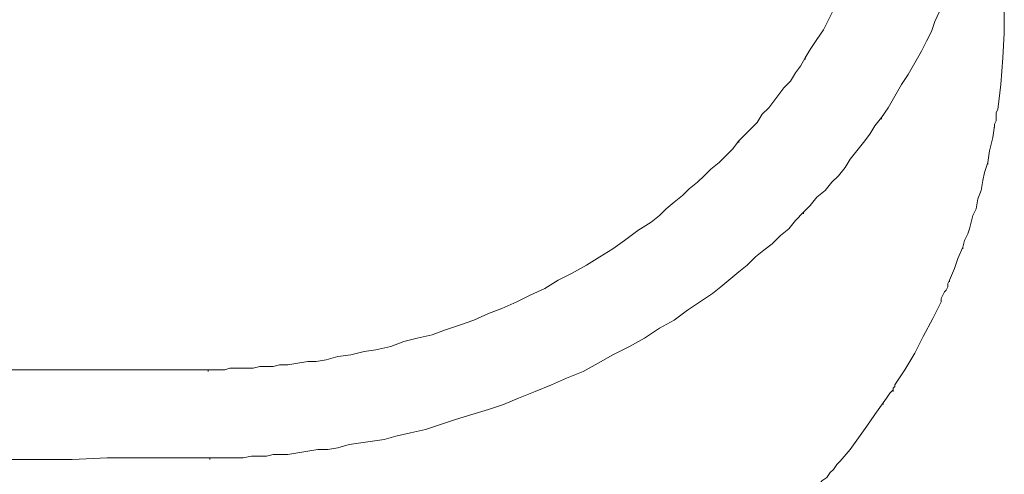
# Model space of a CAD drawing. Units: centimetres. Extents: x -13.9 to 13.4, y -9.4 to 9.5.
# Drawn here: x 13.2 to 13.4, y 4.5 to 4.6 of the extents above; entities that cross this region are included whole.
import ezdxf

# ---------------------------------------------------------------- set-up
doc = ezdxf.new("R2010")
doc.units = ezdxf.units.CM
doc.header["$MEASUREMENT"] = 0
doc.layers.add('Warstwa 1', color=7, linetype='Continuous')

msp = doc.modelspace()

# ---------------------------------------------------------------- linework, layer by layer
at = {"layer": 'Warstwa 1', "lineweight": 9}
for points, knots in [([(13.41099, 4.65769), (13.41099, 4.65769), (13.41005, 4.6549), (13.41005, 4.6549), (13.41005, 4.6549), (13.41005, 4.6549), (13.40912, 4.65211), (13.40912, 4.65211), (13.40912, 4.65211), (13.40912, 4.65211), (13.40819, 4.64932), (13.40819, 4.64932), (13.40819, 4.64932), (13.40819, 4.64932), (13.40726, 4.64652), (13.40726, 4.64652), (13.40726, 4.64652), (13.40726, 4.64652), (13.40633, 4.64373), (13.40633, 4.64373), (13.40633, 4.64373), (13.40633, 4.64373), (13.4054, 4.64094), (13.4054, 4.64094), (13.4054, 4.64094), (13.4054, 4.64094), (13.40447, 4.63815), (13.40447, 4.63815), (13.40447, 4.63815), (13.40447, 4.63815), (13.40308, 4.63489), (13.40308, 4.63489), (13.40308, 4.63489), (13.40308, 4.63489), (13.40168, 4.6321), (13.40168, 4.6321), (13.40168, 4.6321), (13.40168, 4.6321), (13.40028, 4.62931), (13.40028, 4.62931), (13.40028, 4.62931), (13.40028, 4.62931), (13.39935, 4.62651), (13.39935, 4.62651), (13.39935, 4.62651), (13.39935, 4.62651), (13.39795, 4.62373), (13.39795, 4.62373), (13.39795, 4.62373), (13.39795, 4.62373), (13.39609, 4.62093), (13.39609, 4.62093), (13.39609, 4.62093), (13.39609, 4.62093), (13.3947, 4.61814), (13.3947, 4.61814), (13.3947, 4.61814), (13.3947, 4.61814), (13.3933, 4.61535), (13.3933, 4.61535), (13.3933, 4.61535), (13.3933, 4.61535), (13.39144, 4.61256), (13.39144, 4.61256), (13.39144, 4.61256), (13.39144, 4.61256), (13.38958, 4.60977), (13.38958, 4.60977), (13.38958, 4.60977), (13.38958, 4.60977), (13.38818, 4.60744), (13.38818, 4.60744)], [0, 0, 0, 0, 0.052632, 0.052632, 0.052632, 0.052632, 0.105263, 0.105263, 0.105263, 0.105263, 0.157895, 0.157895, 0.157895, 0.157895, 0.210526, 0.210526, 0.210526, 0.210526, 0.263158, 0.263158, 0.263158, 0.263158, 0.315789, 0.315789, 0.315789, 0.315789, 0.368421, 0.368421, 0.368421, 0.368421, 0.421053, 0.421053, 0.421053, 0.421053, 0.473684, 0.473684, 0.473684, 0.473684, 0.526316, 0.526316, 0.526316, 0.526316, 0.578947, 0.578947, 0.578947, 0.578947, 0.631579, 0.631579, 0.631579, 0.631579, 0.684211, 0.684211, 0.684211, 0.684211, 0.736842, 0.736842, 0.736842, 0.736842, 0.789474, 0.789474, 0.789474, 0.789474, 0.842105, 0.842105, 0.842105, 0.842105, 0.894737, 0.894737, 0.894737, 0.894737, 1, 1, 1, 1]), ([(13.43611, 4.64792), (13.43611, 4.64792), (13.43518, 4.64513), (13.43518, 4.64513), (13.43518, 4.64513), (13.43518, 4.64513), (13.43425, 4.64233), (13.43425, 4.64233), (13.43425, 4.64233), (13.43425, 4.64233), (13.43332, 4.63955), (13.43332, 4.63955), (13.43332, 4.63955), (13.43332, 4.63955), (13.43239, 4.63722), (13.43239, 4.63722), (13.43239, 4.63722), (13.43239, 4.63722), (13.43146, 4.63442), (13.43146, 4.63442), (13.43146, 4.63442), (13.43146, 4.63442), (13.43053, 4.63164), (13.43053, 4.63164), (13.43053, 4.63164), (13.43053, 4.63164), (13.4296, 4.62884), (13.4296, 4.62884), (13.4296, 4.62884), (13.4296, 4.62884), (13.4282, 4.62605), (13.4282, 4.62605), (13.4282, 4.62605), (13.4282, 4.62605), (13.42727, 4.62326), (13.42727, 4.62326), (13.42727, 4.62326), (13.42727, 4.62326), (13.42587, 4.62047), (13.42587, 4.62047), (13.42587, 4.62047), (13.42587, 4.62047), (13.42448, 4.61768), (13.42448, 4.61768), (13.42448, 4.61768), (13.42448, 4.61768), (13.42355, 4.61488), (13.42355, 4.61488), (13.42355, 4.61488), (13.42355, 4.61488), (13.42215, 4.61209), (13.42215, 4.61209), (13.42215, 4.61209), (13.42215, 4.61209), (13.42076, 4.6093), (13.42076, 4.6093), (13.42076, 4.6093), (13.42076, 4.6093), (13.4189, 4.60604), (13.4189, 4.60604), (13.4189, 4.60604), (13.4189, 4.60604), (13.41703, 4.60279), (13.41703, 4.60279), (13.41703, 4.60279), (13.41703, 4.60279), (13.41517, 4.59999), (13.41517, 4.59999), (13.41517, 4.59999), (13.41517, 4.59999), (13.41331, 4.59674), (13.41331, 4.59674), (13.41331, 4.59674), (13.41331, 4.59674), (13.41145, 4.59348), (13.41145, 4.59348), (13.41145, 4.59348), (13.41145, 4.59348), (13.40959, 4.59069), (13.40959, 4.59069)], [0, 0, 0, 0, 0.047619, 0.047619, 0.047619, 0.047619, 0.095238, 0.095238, 0.095238, 0.095238, 0.142857, 0.142857, 0.142857, 0.142857, 0.190476, 0.190476, 0.190476, 0.190476, 0.238095, 0.238095, 0.238095, 0.238095, 0.285714, 0.285714, 0.285714, 0.285714, 0.333333, 0.333333, 0.333333, 0.333333, 0.380952, 0.380952, 0.380952, 0.380952, 0.428571, 0.428571, 0.428571, 0.428571, 0.47619, 0.47619, 0.47619, 0.47619, 0.52381, 0.52381, 0.52381, 0.52381, 0.571429, 0.571429, 0.571429, 0.571429, 0.619048, 0.619048, 0.619048, 0.619048, 0.666667, 0.666667, 0.666667, 0.666667, 0.714286, 0.714286, 0.714286, 0.714286, 0.761905, 0.761905, 0.761905, 0.761905, 0.809524, 0.809524, 0.809524, 0.809524, 0.857143, 0.857143, 0.857143, 0.857143, 0.904762, 0.904762, 0.904762, 0.904762, 1, 1, 1, 1]), ([(13.44123, 4.58836), (13.44123, 4.58836), (13.44123, 4.58883), (13.44123, 4.58883), (13.44123, 4.58883), (13.44123, 4.58883), (13.44169, 4.58976), (13.44169, 4.58976), (13.44169, 4.58976), (13.44169, 4.58976), (13.44169, 4.59022), (13.44169, 4.59022), (13.44169, 4.59022), (13.44169, 4.59022), (13.44169, 4.59115), (13.44169, 4.59115), (13.44169, 4.59115), (13.44169, 4.59115), (13.44169, 4.59162), (13.44169, 4.59162), (13.44169, 4.59162), (13.44169, 4.59162), (13.44169, 4.59208), (13.44169, 4.59208), (13.44169, 4.59208), (13.44169, 4.59208), (13.44216, 4.59301), (13.44216, 4.59301), (13.44216, 4.59301), (13.44216, 4.59301), (13.44309, 4.59999), (13.44309, 4.59999), (13.44309, 4.59999), (13.44309, 4.59999), (13.44356, 4.60744), (13.44356, 4.60744), (13.44356, 4.60744), (13.44356, 4.60744), (13.44402, 4.61442), (13.44402, 4.61442), (13.44402, 4.61442), (13.44402, 4.61442), (13.44402, 4.62186), (13.44402, 4.62186)], [0, 0, 0, 0, 0.083333, 0.083333, 0.083333, 0.083333, 0.166667, 0.166667, 0.166667, 0.166667, 0.25, 0.25, 0.25, 0.25, 0.333333, 0.333333, 0.333333, 0.333333, 0.416667, 0.416667, 0.416667, 0.416667, 0.5, 0.5, 0.5, 0.5, 0.583333, 0.583333, 0.583333, 0.583333, 0.666667, 0.666667, 0.666667, 0.666667, 0.75, 0.75, 0.75, 0.75, 0.833333, 0.833333, 0.833333, 0.833333, 1, 1, 1, 1]), ([(13.38818, 4.60744), (13.38818, 4.60744), (13.38679, 4.60511), (13.38679, 4.60511), (13.38679, 4.60511), (13.38679, 4.60511), (13.38539, 4.60325), (13.38539, 4.60325), (13.38539, 4.60325), (13.38539, 4.60325), (13.384, 4.60092), (13.384, 4.60092), (13.384, 4.60092), (13.384, 4.60092), (13.38213, 4.59906), (13.38213, 4.59906), (13.38213, 4.59906), (13.38213, 4.59906), (13.38074, 4.5972), (13.38074, 4.5972), (13.38074, 4.5972), (13.38074, 4.5972), (13.37934, 4.59534), (13.37934, 4.59534), (13.37934, 4.59534), (13.37934, 4.59534), (13.37795, 4.59348), (13.37795, 4.59348), (13.37795, 4.59348), (13.37795, 4.59348), (13.37609, 4.59162), (13.37609, 4.59162), (13.37609, 4.59162), (13.37609, 4.59162), (13.37469, 4.58929), (13.37469, 4.58929), (13.37469, 4.58929), (13.37469, 4.58929), (13.37283, 4.58743), (13.37283, 4.58743), (13.37283, 4.58743), (13.37283, 4.58743), (13.37097, 4.58557), (13.37097, 4.58557), (13.37097, 4.58557), (13.37097, 4.58557), (13.36957, 4.58417), (13.36957, 4.58417)], [0, 0, 0, 0, 0.076923, 0.076923, 0.076923, 0.076923, 0.153846, 0.153846, 0.153846, 0.153846, 0.230769, 0.230769, 0.230769, 0.230769, 0.307692, 0.307692, 0.307692, 0.307692, 0.384615, 0.384615, 0.384615, 0.384615, 0.461538, 0.461538, 0.461538, 0.461538, 0.538462, 0.538462, 0.538462, 0.538462, 0.615385, 0.615385, 0.615385, 0.615385, 0.692308, 0.692308, 0.692308, 0.692308, 0.769231, 0.769231, 0.769231, 0.769231, 0.846154, 0.846154, 0.846154, 0.846154, 1, 1, 1, 1]), ([(13.40959, 4.59069), (13.40959, 4.59069), (13.40773, 4.58836), (13.40773, 4.58836), (13.40773, 4.58836), (13.40773, 4.58836), (13.40633, 4.58603), (13.40633, 4.58603), (13.40633, 4.58603), (13.40633, 4.58603), (13.40447, 4.58371), (13.40447, 4.58371), (13.40447, 4.58371), (13.40447, 4.58371), (13.40261, 4.58138), (13.40261, 4.58138), (13.40261, 4.58138), (13.40261, 4.58138), (13.40075, 4.57906), (13.40075, 4.57906), (13.40075, 4.57906), (13.40075, 4.57906), (13.39935, 4.57673), (13.39935, 4.57673), (13.39935, 4.57673), (13.39935, 4.57673), (13.39749, 4.5744), (13.39749, 4.5744), (13.39749, 4.5744), (13.39749, 4.5744), (13.39563, 4.57254), (13.39563, 4.57254), (13.39563, 4.57254), (13.39563, 4.57254), (13.39377, 4.57021), (13.39377, 4.57021), (13.39377, 4.57021), (13.39377, 4.57021), (13.39144, 4.56835), (13.39144, 4.56835), (13.39144, 4.56835), (13.39144, 4.56835), (13.38958, 4.56603), (13.38958, 4.56603), (13.38958, 4.56603), (13.38958, 4.56603), (13.38772, 4.56416), (13.38772, 4.56416)], [0, 0, 0, 0, 0.076923, 0.076923, 0.076923, 0.076923, 0.153846, 0.153846, 0.153846, 0.153846, 0.230769, 0.230769, 0.230769, 0.230769, 0.307692, 0.307692, 0.307692, 0.307692, 0.384615, 0.384615, 0.384615, 0.384615, 0.461538, 0.461538, 0.461538, 0.461538, 0.538462, 0.538462, 0.538462, 0.538462, 0.615385, 0.615385, 0.615385, 0.615385, 0.692308, 0.692308, 0.692308, 0.692308, 0.769231, 0.769231, 0.769231, 0.769231, 0.846154, 0.846154, 0.846154, 0.846154, 1, 1, 1, 1]), ([(13.43937, 4.57812), (13.43937, 4.57812), (13.43983, 4.58138), (13.43983, 4.58138), (13.43983, 4.58138), (13.43983, 4.58138), (13.44076, 4.5851), (13.44076, 4.5851), (13.44076, 4.5851), (13.44076, 4.5851), (13.44123, 4.58836), (13.44123, 4.58836), (13.44123, 4.58836), (13.44123, 4.58836), (13.44123, 4.58836), (13.44123, 4.58836)], [0, 0, 0, 0, 0.2, 0.2, 0.2, 0.2, 0.4, 0.4, 0.4, 0.4, 0.6, 0.6, 0.6, 0.6, 1, 1, 1, 1]), ([(13.36957, 4.58417), (13.36957, 4.58417), (13.36771, 4.58185), (13.36771, 4.58185), (13.36771, 4.58185), (13.36771, 4.58185), (13.36585, 4.57999), (13.36585, 4.57999), (13.36585, 4.57999), (13.36585, 4.57999), (13.36399, 4.57812), (13.36399, 4.57812), (13.36399, 4.57812), (13.36399, 4.57812), (13.36166, 4.57626), (13.36166, 4.57626), (13.36166, 4.57626), (13.36166, 4.57626), (13.3598, 4.5744), (13.3598, 4.5744), (13.3598, 4.5744), (13.3598, 4.5744), (13.35794, 4.57254), (13.35794, 4.57254), (13.35794, 4.57254), (13.35794, 4.57254), (13.35561, 4.57068), (13.35561, 4.57068), (13.35561, 4.57068), (13.35561, 4.57068), (13.35375, 4.56882), (13.35375, 4.56882), (13.35375, 4.56882), (13.35375, 4.56882), (13.35143, 4.56696), (13.35143, 4.56696), (13.35143, 4.56696), (13.35143, 4.56696), (13.3491, 4.5651), (13.3491, 4.5651), (13.3491, 4.5651), (13.3491, 4.5651), (13.34724, 4.56324), (13.34724, 4.56324), (13.34724, 4.56324), (13.34724, 4.56324), (13.34491, 4.56138), (13.34491, 4.56138), (13.34491, 4.56138), (13.34491, 4.56138), (13.34119, 4.55905), (13.34119, 4.55905), (13.34119, 4.55905), (13.34119, 4.55905), (13.33747, 4.55625), (13.33747, 4.55625), (13.33747, 4.55625), (13.33747, 4.55625), (13.33421, 4.55393), (13.33421, 4.55393), (13.33421, 4.55393), (13.33421, 4.55393), (13.33049, 4.5516), (13.33049, 4.5516), (13.33049, 4.5516), (13.33049, 4.5516), (13.32677, 4.54928), (13.32677, 4.54928), (13.32677, 4.54928), (13.32677, 4.54928), (13.32258, 4.54695), (13.32258, 4.54695), (13.32258, 4.54695), (13.32258, 4.54695), (13.31886, 4.54509), (13.31886, 4.54509), (13.31886, 4.54509), (13.31886, 4.54509), (13.31513, 4.54276), (13.31513, 4.54276), (13.31513, 4.54276), (13.31513, 4.54276), (13.31095, 4.5409), (13.31095, 4.5409), (13.31095, 4.5409), (13.31095, 4.5409), (13.30722, 4.53904), (13.30722, 4.53904), (13.30722, 4.53904), (13.30722, 4.53904), (13.30304, 4.53718), (13.30304, 4.53718), (13.30304, 4.53718), (13.30304, 4.53718), (13.29931, 4.53578), (13.29931, 4.53578), (13.29931, 4.53578), (13.29931, 4.53578), (13.29513, 4.53392), (13.29513, 4.53392), (13.29513, 4.53392), (13.29513, 4.53392), (13.2914, 4.53253), (13.2914, 4.53253), (13.2914, 4.53253), (13.2914, 4.53253), (13.28722, 4.53113), (13.28722, 4.53113), (13.28722, 4.53113), (13.28722, 4.53113), (13.28349, 4.52974), (13.28349, 4.52974), (13.28349, 4.52974), (13.28349, 4.52974), (13.27931, 4.5288), (13.27931, 4.5288), (13.27931, 4.5288), (13.27931, 4.5288), (13.27558, 4.52787), (13.27558, 4.52787), (13.27558, 4.52787), (13.27558, 4.52787), (13.27186, 4.52648), (13.27186, 4.52648), (13.27186, 4.52648), (13.27186, 4.52648), (13.26767, 4.52555), (13.26767, 4.52555), (13.26767, 4.52555), (13.26767, 4.52555), (13.26442, 4.52508), (13.26442, 4.52508), (13.26442, 4.52508), (13.26442, 4.52508), (13.26069, 4.52415), (13.26069, 4.52415), (13.26069, 4.52415), (13.26069, 4.52415), (13.25697, 4.52369), (13.25697, 4.52369), (13.25697, 4.52369), (13.25697, 4.52369), (13.25371, 4.52275), (13.25371, 4.52275), (13.25371, 4.52275), (13.25371, 4.52275), (13.25092, 4.52229), (13.25092, 4.52229), (13.25092, 4.52229), (13.25092, 4.52229), (13.2486, 4.52229), (13.2486, 4.52229), (13.2486, 4.52229), (13.2486, 4.52229), (13.2458, 4.52182), (13.2458, 4.52182), (13.2458, 4.52182), (13.2458, 4.52182), (13.24301, 4.52136), (13.24301, 4.52136), (13.24301, 4.52136), (13.24301, 4.52136), (13.24069, 4.52136), (13.24069, 4.52136), (13.24069, 4.52136), (13.24069, 4.52136), (13.23883, 4.52089), (13.23883, 4.52089), (13.23883, 4.52089), (13.23883, 4.52089), (13.23696, 4.52089), (13.23696, 4.52089), (13.23696, 4.52089), (13.23696, 4.52089), (13.2351, 4.52089), (13.2351, 4.52089), (13.2351, 4.52089), (13.2351, 4.52089), (13.23324, 4.52043), (13.23324, 4.52043), (13.23324, 4.52043), (13.23324, 4.52043), (13.23138, 4.52043), (13.23138, 4.52043), (13.23138, 4.52043), (13.23138, 4.52043), (13.22952, 4.52043), (13.22952, 4.52043), (13.22952, 4.52043), (13.22952, 4.52043), (13.22812, 4.52043), (13.22812, 4.52043), (13.22812, 4.52043), (13.22812, 4.52043), (13.22673, 4.52043), (13.22673, 4.52043), (13.22673, 4.52043), (13.22673, 4.52043), (13.22533, 4.51996), (13.22533, 4.51996), (13.22533, 4.51996), (13.22533, 4.51996), (13.22393, 4.51996), (13.22393, 4.51996), (13.22393, 4.51996), (13.22393, 4.51996), (13.22207, 4.51996), (13.22207, 4.51996), (13.22207, 4.51996), (13.22207, 4.51996), (13.22068, 4.51996), (13.22068, 4.51996)], [0, 0, 0, 0, 0.018519, 0.018519, 0.018519, 0.018519, 0.037037, 0.037037, 0.037037, 0.037037, 0.055556, 0.055556, 0.055556, 0.055556, 0.074074, 0.074074, 0.074074, 0.074074, 0.092593, 0.092593, 0.092593, 0.092593, 0.111111, 0.111111, 0.111111, 0.111111, 0.12963, 0.12963, 0.12963, 0.12963, 0.148148, 0.148148, 0.148148, 0.148148, 0.166667, 0.166667, 0.166667, 0.166667, 0.185185, 0.185185, 0.185185, 0.185185, 0.203704, 0.203704, 0.203704, 0.203704, 0.222222, 0.222222, 0.222222, 0.222222, 0.240741, 0.240741, 0.240741, 0.240741, 0.259259, 0.259259, 0.259259, 0.259259, 0.277778, 0.277778, 0.277778, 0.277778, 0.296296, 0.296296, 0.296296, 0.296296, 0.314815, 0.314815, 0.314815, 0.314815, 0.333333, 0.333333, 0.333333, 0.333333, 0.351852, 0.351852, 0.351852, 0.351852, 0.37037, 0.37037, 0.37037, 0.37037, 0.388889, 0.388889, 0.388889, 0.388889, 0.407407, 0.407407, 0.407407, 0.407407, 0.425926, 0.425926, 0.425926, 0.425926, 0.444444, 0.444444, 0.444444, 0.444444, 0.462963, 0.462963, 0.462963, 0.462963, 0.481481, 0.481481, 0.481481, 0.481481, 0.5, 0.5, 0.5, 0.5, 0.518519, 0.518519, 0.518519, 0.518519, 0.537037, 0.537037, 0.537037, 0.537037, 0.555556, 0.555556, 0.555556, 0.555556, 0.574074, 0.574074, 0.574074, 0.574074, 0.592593, 0.592593, 0.592593, 0.592593, 0.611111, 0.611111, 0.611111, 0.611111, 0.62963, 0.62963, 0.62963, 0.62963, 0.648148, 0.648148, 0.648148, 0.648148, 0.666667, 0.666667, 0.666667, 0.666667, 0.685185, 0.685185, 0.685185, 0.685185, 0.703704, 0.703704, 0.703704, 0.703704, 0.722222, 0.722222, 0.722222, 0.722222, 0.740741, 0.740741, 0.740741, 0.740741, 0.759259, 0.759259, 0.759259, 0.759259, 0.777778, 0.777778, 0.777778, 0.777778, 0.796296, 0.796296, 0.796296, 0.796296, 0.814815, 0.814815, 0.814815, 0.814815, 0.833333, 0.833333, 0.833333, 0.833333, 0.851852, 0.851852, 0.851852, 0.851852, 0.87037, 0.87037, 0.87037, 0.87037, 0.888889, 0.888889, 0.888889, 0.888889, 0.907407, 0.907407, 0.907407, 0.907407, 0.925926, 0.925926, 0.925926, 0.925926, 0.944444, 0.944444, 0.944444, 0.944444, 0.962963, 0.962963, 0.962963, 0.962963, 1, 1, 1, 1]), ([(13.43239, 4.55439), (13.43239, 4.55439), (13.43285, 4.55625), (13.43285, 4.55625), (13.43285, 4.55625), (13.43285, 4.55625), (13.43378, 4.55812), (13.43378, 4.55812), (13.43378, 4.55812), (13.43378, 4.55812), (13.43425, 4.55951), (13.43425, 4.55951), (13.43425, 4.55951), (13.43425, 4.55951), (13.43471, 4.56138), (13.43471, 4.56138), (13.43471, 4.56138), (13.43471, 4.56138), (13.43518, 4.56324), (13.43518, 4.56324), (13.43518, 4.56324), (13.43518, 4.56324), (13.43611, 4.5651), (13.43611, 4.5651), (13.43611, 4.5651), (13.43611, 4.5651), (13.43658, 4.56789), (13.43658, 4.56789), (13.43658, 4.56789), (13.43658, 4.56789), (13.43751, 4.57021), (13.43751, 4.57021), (13.43751, 4.57021), (13.43751, 4.57021), (13.43797, 4.57301), (13.43797, 4.57301), (13.43797, 4.57301), (13.43797, 4.57301), (13.43844, 4.57533), (13.43844, 4.57533), (13.43844, 4.57533), (13.43844, 4.57533), (13.43937, 4.57812), (13.43937, 4.57812)], [0, 0, 0, 0, 0.083333, 0.083333, 0.083333, 0.083333, 0.166667, 0.166667, 0.166667, 0.166667, 0.25, 0.25, 0.25, 0.25, 0.333333, 0.333333, 0.333333, 0.333333, 0.416667, 0.416667, 0.416667, 0.416667, 0.5, 0.5, 0.5, 0.5, 0.583333, 0.583333, 0.583333, 0.583333, 0.666667, 0.666667, 0.666667, 0.666667, 0.75, 0.75, 0.75, 0.75, 0.833333, 0.833333, 0.833333, 0.833333, 1, 1, 1, 1]), ([(13.38772, 4.56416), (13.38772, 4.56416), (13.38539, 4.56184), (13.38539, 4.56184), (13.38539, 4.56184), (13.38539, 4.56184), (13.38353, 4.55951), (13.38353, 4.55951), (13.38353, 4.55951), (13.38353, 4.55951), (13.38121, 4.55765), (13.38121, 4.55765), (13.38121, 4.55765), (13.38121, 4.55765), (13.37888, 4.55533), (13.37888, 4.55533), (13.37888, 4.55533), (13.37888, 4.55533), (13.37655, 4.55347), (13.37655, 4.55347), (13.37655, 4.55347), (13.37655, 4.55347), (13.37423, 4.5516), (13.37423, 4.5516), (13.37423, 4.5516), (13.37423, 4.5516), (13.3719, 4.54928), (13.3719, 4.54928), (13.3719, 4.54928), (13.3719, 4.54928), (13.36957, 4.54742), (13.36957, 4.54742), (13.36957, 4.54742), (13.36957, 4.54742), (13.36725, 4.54556), (13.36725, 4.54556), (13.36725, 4.54556), (13.36725, 4.54556), (13.36445, 4.54323), (13.36445, 4.54323), (13.36445, 4.54323), (13.36445, 4.54323), (13.36213, 4.54137), (13.36213, 4.54137), (13.36213, 4.54137), (13.36213, 4.54137), (13.35934, 4.53951), (13.35934, 4.53951), (13.35934, 4.53951), (13.35934, 4.53951), (13.35515, 4.53671), (13.35515, 4.53671), (13.35515, 4.53671), (13.35515, 4.53671), (13.35143, 4.53392), (13.35143, 4.53392), (13.35143, 4.53392), (13.35143, 4.53392), (13.34724, 4.5316), (13.34724, 4.5316), (13.34724, 4.5316), (13.34724, 4.5316), (13.34305, 4.5288), (13.34305, 4.5288), (13.34305, 4.5288), (13.34305, 4.5288), (13.33886, 4.52648), (13.33886, 4.52648), (13.33886, 4.52648), (13.33886, 4.52648), (13.33421, 4.52415), (13.33421, 4.52415), (13.33421, 4.52415), (13.33421, 4.52415), (13.33002, 4.52182), (13.33002, 4.52182), (13.33002, 4.52182), (13.33002, 4.52182), (13.32583, 4.5195), (13.32583, 4.5195), (13.32583, 4.5195), (13.32583, 4.5195), (13.32118, 4.51764), (13.32118, 4.51764), (13.32118, 4.51764), (13.32118, 4.51764), (13.317, 4.51578), (13.317, 4.51578), (13.317, 4.51578), (13.317, 4.51578), (13.31234, 4.51391), (13.31234, 4.51391), (13.31234, 4.51391), (13.31234, 4.51391), (13.30769, 4.51205), (13.30769, 4.51205), (13.30769, 4.51205), (13.30769, 4.51205), (13.3035, 4.51019), (13.3035, 4.51019), (13.3035, 4.51019), (13.3035, 4.51019), (13.29931, 4.5088), (13.29931, 4.5088), (13.29931, 4.5088), (13.29931, 4.5088), (13.29466, 4.5074), (13.29466, 4.5074), (13.29466, 4.5074), (13.29466, 4.5074), (13.29001, 4.506), (13.29001, 4.506), (13.29001, 4.506), (13.29001, 4.506), (13.28582, 4.50461), (13.28582, 4.50461), (13.28582, 4.50461), (13.28582, 4.50461), (13.28163, 4.50321), (13.28163, 4.50321), (13.28163, 4.50321), (13.28163, 4.50321), (13.27744, 4.50228), (13.27744, 4.50228), (13.27744, 4.50228), (13.27744, 4.50228), (13.27326, 4.50135), (13.27326, 4.50135), (13.27326, 4.50135), (13.27326, 4.50135), (13.27, 4.50042), (13.27, 4.50042), (13.27, 4.50042), (13.27, 4.50042), (13.26674, 4.49995), (13.26674, 4.49995), (13.26674, 4.49995), (13.26674, 4.49995), (13.26348, 4.49949), (13.26348, 4.49949), (13.26348, 4.49949), (13.26348, 4.49949), (13.26023, 4.49903), (13.26023, 4.49903), (13.26023, 4.49903), (13.26023, 4.49903), (13.25697, 4.49809), (13.25697, 4.49809), (13.25697, 4.49809), (13.25697, 4.49809), (13.25418, 4.49763), (13.25418, 4.49763), (13.25418, 4.49763), (13.25418, 4.49763), (13.25139, 4.49763), (13.25139, 4.49763), (13.25139, 4.49763), (13.25139, 4.49763), (13.2486, 4.49716), (13.2486, 4.49716), (13.2486, 4.49716), (13.2486, 4.49716), (13.2458, 4.4967), (13.2458, 4.4967), (13.2458, 4.4967), (13.2458, 4.4967), (13.24301, 4.49623), (13.24301, 4.49623), (13.24301, 4.49623), (13.24301, 4.49623), (13.24069, 4.49623), (13.24069, 4.49623), (13.24069, 4.49623), (13.24069, 4.49623), (13.23883, 4.49623), (13.23883, 4.49623), (13.23883, 4.49623), (13.23883, 4.49623), (13.23696, 4.49577), (13.23696, 4.49577), (13.23696, 4.49577), (13.23696, 4.49577), (13.23464, 4.49577), (13.23464, 4.49577), (13.23464, 4.49577), (13.23464, 4.49577), (13.23278, 4.49577), (13.23278, 4.49577), (13.23278, 4.49577), (13.23278, 4.49577), (13.23045, 4.4953), (13.23045, 4.4953), (13.23045, 4.4953), (13.23045, 4.4953), (13.22905, 4.4953), (13.22905, 4.4953), (13.22905, 4.4953), (13.22905, 4.4953), (13.22766, 4.4953), (13.22766, 4.4953), (13.22766, 4.4953), (13.22766, 4.4953), (13.22579, 4.4953), (13.22579, 4.4953), (13.22579, 4.4953), (13.22579, 4.4953), (13.2244, 4.4953), (13.2244, 4.4953), (13.2244, 4.4953), (13.2244, 4.4953), (13.22254, 4.4953), (13.22254, 4.4953), (13.22254, 4.4953), (13.22254, 4.4953), (13.22114, 4.4953), (13.22114, 4.4953)], [0, 0, 0, 0, 0.018182, 0.018182, 0.018182, 0.018182, 0.036364, 0.036364, 0.036364, 0.036364, 0.054545, 0.054545, 0.054545, 0.054545, 0.072727, 0.072727, 0.072727, 0.072727, 0.090909, 0.090909, 0.090909, 0.090909, 0.109091, 0.109091, 0.109091, 0.109091, 0.127273, 0.127273, 0.127273, 0.127273, 0.145455, 0.145455, 0.145455, 0.145455, 0.163636, 0.163636, 0.163636, 0.163636, 0.181818, 0.181818, 0.181818, 0.181818, 0.2, 0.2, 0.2, 0.2, 0.218182, 0.218182, 0.218182, 0.218182, 0.236364, 0.236364, 0.236364, 0.236364, 0.254545, 0.254545, 0.254545, 0.254545, 0.272727, 0.272727, 0.272727, 0.272727, 0.290909, 0.290909, 0.290909, 0.290909, 0.309091, 0.309091, 0.309091, 0.309091, 0.327273, 0.327273, 0.327273, 0.327273, 0.345455, 0.345455, 0.345455, 0.345455, 0.363636, 0.363636, 0.363636, 0.363636, 0.381818, 0.381818, 0.381818, 0.381818, 0.4, 0.4, 0.4, 0.4, 0.418182, 0.418182, 0.418182, 0.418182, 0.436364, 0.436364, 0.436364, 0.436364, 0.454545, 0.454545, 0.454545, 0.454545, 0.472727, 0.472727, 0.472727, 0.472727, 0.490909, 0.490909, 0.490909, 0.490909, 0.509091, 0.509091, 0.509091, 0.509091, 0.527273, 0.527273, 0.527273, 0.527273, 0.545455, 0.545455, 0.545455, 0.545455, 0.563636, 0.563636, 0.563636, 0.563636, 0.581818, 0.581818, 0.581818, 0.581818, 0.6, 0.6, 0.6, 0.6, 0.618182, 0.618182, 0.618182, 0.618182, 0.636364, 0.636364, 0.636364, 0.636364, 0.654545, 0.654545, 0.654545, 0.654545, 0.672727, 0.672727, 0.672727, 0.672727, 0.690909, 0.690909, 0.690909, 0.690909, 0.709091, 0.709091, 0.709091, 0.709091, 0.727273, 0.727273, 0.727273, 0.727273, 0.745455, 0.745455, 0.745455, 0.745455, 0.763636, 0.763636, 0.763636, 0.763636, 0.781818, 0.781818, 0.781818, 0.781818, 0.8, 0.8, 0.8, 0.8, 0.818182, 0.818182, 0.818182, 0.818182, 0.836364, 0.836364, 0.836364, 0.836364, 0.854545, 0.854545, 0.854545, 0.854545, 0.872727, 0.872727, 0.872727, 0.872727, 0.890909, 0.890909, 0.890909, 0.890909, 0.909091, 0.909091, 0.909091, 0.909091, 0.927273, 0.927273, 0.927273, 0.927273, 0.945455, 0.945455, 0.945455, 0.945455, 0.963636, 0.963636, 0.963636, 0.963636, 1, 1, 1, 1]), ([(13.42867, 4.54509), (13.42867, 4.54509), (13.43006, 4.54834), (13.43006, 4.54834), (13.43006, 4.54834), (13.43006, 4.54834), (13.43099, 4.55114), (13.43099, 4.55114), (13.43099, 4.55114), (13.43099, 4.55114), (13.43239, 4.55439), (13.43239, 4.55439), (13.43239, 4.55439), (13.43239, 4.55439), (13.43239, 4.55439), (13.43239, 4.55439)], [0, 0, 0, 0, 0.2, 0.2, 0.2, 0.2, 0.4, 0.4, 0.4, 0.4, 0.6, 0.6, 0.6, 0.6, 1, 1, 1, 1]), ([(13.41331, 4.51578), (13.41331, 4.51578), (13.4161, 4.51996), (13.4161, 4.51996), (13.4161, 4.51996), (13.4161, 4.51996), (13.4189, 4.52462), (13.4189, 4.52462), (13.4189, 4.52462), (13.4189, 4.52462), (13.42122, 4.52927), (13.42122, 4.52927), (13.42122, 4.52927), (13.42122, 4.52927), (13.42401, 4.53439), (13.42401, 4.53439), (13.42401, 4.53439), (13.42401, 4.53439), (13.42634, 4.53904), (13.42634, 4.53904), (13.42634, 4.53904), (13.42634, 4.53904), (13.42634, 4.53997), (13.42634, 4.53997), (13.42634, 4.53997), (13.42634, 4.53997), (13.42681, 4.5409), (13.42681, 4.5409), (13.42681, 4.5409), (13.42681, 4.5409), (13.42727, 4.54183), (13.42727, 4.54183), (13.42727, 4.54183), (13.42727, 4.54183), (13.42773, 4.5423), (13.42773, 4.5423), (13.42773, 4.5423), (13.42773, 4.5423), (13.4282, 4.54323), (13.4282, 4.54323), (13.4282, 4.54323), (13.4282, 4.54323), (13.4282, 4.54416), (13.4282, 4.54416), (13.4282, 4.54416), (13.4282, 4.54416), (13.42867, 4.54509), (13.42867, 4.54509)], [0, 0, 0, 0, 0.076923, 0.076923, 0.076923, 0.076923, 0.153846, 0.153846, 0.153846, 0.153846, 0.230769, 0.230769, 0.230769, 0.230769, 0.307692, 0.307692, 0.307692, 0.307692, 0.384615, 0.384615, 0.384615, 0.384615, 0.461538, 0.461538, 0.461538, 0.461538, 0.538462, 0.538462, 0.538462, 0.538462, 0.615385, 0.615385, 0.615385, 0.615385, 0.692308, 0.692308, 0.692308, 0.692308, 0.769231, 0.769231, 0.769231, 0.769231, 0.846154, 0.846154, 0.846154, 0.846154, 1, 1, 1, 1]), ([(13.22068, 4.51996), (13.22068, 4.51996), (13.20998, 4.51996), (13.20998, 4.51996), (13.20998, 4.51996), (13.20998, 4.51996), (13.19927, 4.51996), (13.19927, 4.51996), (13.19927, 4.51996), (13.19927, 4.51996), (13.18857, 4.51996), (13.18857, 4.51996), (13.18857, 4.51996), (13.18857, 4.51996), (13.17787, 4.51996), (13.17787, 4.51996), (13.17787, 4.51996), (13.17787, 4.51996), (13.16717, 4.51996), (13.16717, 4.51996), (13.16717, 4.51996), (13.16717, 4.51996), (13.15647, 4.51996), (13.15647, 4.51996), (13.15647, 4.51996), (13.15647, 4.51996), (13.14576, 4.5195), (13.14576, 4.5195), (13.14576, 4.5195), (13.14576, 4.5195), (13.13506, 4.5195), (13.13506, 4.5195), (13.13506, 4.5195), (13.13506, 4.5195), (13.12436, 4.5195), (13.12436, 4.5195), (13.12436, 4.5195), (13.12436, 4.5195), (13.11319, 4.5195), (13.11319, 4.5195), (13.11319, 4.5195), (13.11319, 4.5195), (13.10249, 4.5195), (13.10249, 4.5195), (13.10249, 4.5195), (13.10249, 4.5195), (13.09179, 4.5195), (13.09179, 4.5195), (13.09179, 4.5195), (13.09179, 4.5195), (13.08109, 4.5195), (13.08109, 4.5195), (13.08109, 4.5195), (13.08109, 4.5195), (13.07039, 4.5195), (13.07039, 4.5195), (13.07039, 4.5195), (13.07039, 4.5195), (13.05922, 4.51903), (13.05922, 4.51903), (13.05922, 4.51903), (13.05922, 4.51903), (13.04852, 4.51903), (13.04852, 4.51903), (13.04852, 4.51903), (13.04852, 4.51903), (13.03782, 4.51903), (13.03782, 4.51903), (13.03782, 4.51903), (13.03782, 4.51903), (13.02711, 4.51903), (13.02711, 4.51903), (13.02711, 4.51903), (13.02711, 4.51903), (13.01595, 4.51903), (13.01595, 4.51903), (13.01595, 4.51903), (13.01595, 4.51903), (13.00524, 4.51903), (13.00524, 4.51903), (13.00524, 4.51903), (13.00524, 4.51903), (12.99455, 4.51903), (12.99455, 4.51903), (12.99455, 4.51903), (12.99455, 4.51903), (12.98338, 4.51903), (12.98338, 4.51903), (12.98338, 4.51903), (12.98338, 4.51903), (12.97268, 4.51903), (12.97268, 4.51903), (12.97268, 4.51903), (12.97268, 4.51903), (12.96197, 4.51903), (12.96197, 4.51903)], [0, 0, 0, 0, 0.04, 0.04, 0.04, 0.04, 0.08, 0.08, 0.08, 0.08, 0.12, 0.12, 0.12, 0.12, 0.16, 0.16, 0.16, 0.16, 0.2, 0.2, 0.2, 0.2, 0.24, 0.24, 0.24, 0.24, 0.28, 0.28, 0.28, 0.28, 0.32, 0.32, 0.32, 0.32, 0.36, 0.36, 0.36, 0.36, 0.4, 0.4, 0.4, 0.4, 0.44, 0.44, 0.44, 0.44, 0.48, 0.48, 0.48, 0.48, 0.52, 0.52, 0.52, 0.52, 0.56, 0.56, 0.56, 0.56, 0.6, 0.6, 0.6, 0.6, 0.64, 0.64, 0.64, 0.64, 0.68, 0.68, 0.68, 0.68, 0.72, 0.72, 0.72, 0.72, 0.76, 0.76, 0.76, 0.76, 0.8, 0.8, 0.8, 0.8, 0.84, 0.84, 0.84, 0.84, 0.88, 0.88, 0.88, 0.88, 0.92, 0.92, 0.92, 0.92, 1, 1, 1, 1]), ([(13.41005, 4.51066), (13.41005, 4.51066), (13.41099, 4.51205), (13.41099, 4.51205), (13.41099, 4.51205), (13.41099, 4.51205), (13.41191, 4.51345), (13.41191, 4.51345), (13.41191, 4.51345), (13.41191, 4.51345), (13.41285, 4.51438), (13.41285, 4.51438), (13.41285, 4.51438), (13.41285, 4.51438), (13.41285, 4.51438), (13.41285, 4.51438)], [0, 0, 0, 0, 0.2, 0.2, 0.2, 0.2, 0.4, 0.4, 0.4, 0.4, 0.6, 0.6, 0.6, 0.6, 1, 1, 1, 1]), ([(13.41285, 4.51438), (13.41285, 4.51438), (13.41285, 4.51484), (13.41285, 4.51484), (13.41285, 4.51484), (13.41285, 4.51484), (13.41331, 4.51531), (13.41331, 4.51531), (13.41331, 4.51531), (13.41331, 4.51531), (13.41331, 4.51578), (13.41331, 4.51578), (13.41331, 4.51578), (13.41331, 4.51578), (13.41331, 4.51578), (13.41331, 4.51578)], [0, 0, 0, 0, 0.2, 0.2, 0.2, 0.2, 0.4, 0.4, 0.4, 0.4, 0.6, 0.6, 0.6, 0.6, 1, 1, 1, 1]), ([(13.39191, 4.48739), (13.39191, 4.48739), (13.39284, 4.48879), (13.39284, 4.48879), (13.39284, 4.48879), (13.39284, 4.48879), (13.39423, 4.48972), (13.39423, 4.48972), (13.39423, 4.48972), (13.39423, 4.48972), (13.39517, 4.49112), (13.39517, 4.49112), (13.39517, 4.49112), (13.39517, 4.49112), (13.39609, 4.49204), (13.39609, 4.49204), (13.39609, 4.49204), (13.39609, 4.49204), (13.39703, 4.49344), (13.39703, 4.49344), (13.39703, 4.49344), (13.39703, 4.49344), (13.39795, 4.49437), (13.39795, 4.49437), (13.39795, 4.49437), (13.39795, 4.49437), (13.40075, 4.49763), (13.40075, 4.49763), (13.40075, 4.49763), (13.40075, 4.49763), (13.40308, 4.50089), (13.40308, 4.50089), (13.40308, 4.50089), (13.40308, 4.50089), (13.4054, 4.50414), (13.4054, 4.50414), (13.4054, 4.50414), (13.4054, 4.50414), (13.40773, 4.5074), (13.40773, 4.5074), (13.40773, 4.5074), (13.40773, 4.5074), (13.41005, 4.51066), (13.41005, 4.51066)], [0, 0, 0, 0, 0.083333, 0.083333, 0.083333, 0.083333, 0.166667, 0.166667, 0.166667, 0.166667, 0.25, 0.25, 0.25, 0.25, 0.333333, 0.333333, 0.333333, 0.333333, 0.416667, 0.416667, 0.416667, 0.416667, 0.5, 0.5, 0.5, 0.5, 0.583333, 0.583333, 0.583333, 0.583333, 0.666667, 0.666667, 0.666667, 0.666667, 0.75, 0.75, 0.75, 0.75, 0.833333, 0.833333, 0.833333, 0.833333, 1, 1, 1, 1]), ([(13.22114, 4.4953), (13.22114, 4.4953), (13.21137, 4.4953), (13.21137, 4.4953), (13.21137, 4.4953), (13.21137, 4.4953), (13.2016, 4.4953), (13.2016, 4.4953), (13.2016, 4.4953), (13.2016, 4.4953), (13.19229, 4.4953), (13.19229, 4.4953), (13.19229, 4.4953), (13.19229, 4.4953), (13.18252, 4.49484), (13.18252, 4.49484), (13.18252, 4.49484), (13.18252, 4.49484), (13.17275, 4.49484), (13.17275, 4.49484), (13.17275, 4.49484), (13.17275, 4.49484), (13.16298, 4.49484), (13.16298, 4.49484), (13.16298, 4.49484), (13.16298, 4.49484), (13.15367, 4.49484), (13.15367, 4.49484), (13.15367, 4.49484), (13.15367, 4.49484), (13.1439, 4.49484), (13.1439, 4.49484), (13.1439, 4.49484), (13.1439, 4.49484), (13.13413, 4.49484), (13.13413, 4.49484), (13.13413, 4.49484), (13.13413, 4.49484), (13.12483, 4.49484), (13.12483, 4.49484), (13.12483, 4.49484), (13.12483, 4.49484), (13.11506, 4.49484), (13.11506, 4.49484), (13.11506, 4.49484), (13.11506, 4.49484), (13.10528, 4.49484), (13.10528, 4.49484), (13.10528, 4.49484), (13.10528, 4.49484), (13.09551, 4.49484), (13.09551, 4.49484), (13.09551, 4.49484), (13.09551, 4.49484), (13.08574, 4.49484), (13.08574, 4.49484), (13.08574, 4.49484), (13.08574, 4.49484), (13.07644, 4.49484), (13.07644, 4.49484), (13.07644, 4.49484), (13.07644, 4.49484), (13.06667, 4.49484), (13.06667, 4.49484), (13.06667, 4.49484), (13.06667, 4.49484), (13.05689, 4.49484), (13.05689, 4.49484), (13.05689, 4.49484), (13.05689, 4.49484), (13.04712, 4.49484), (13.04712, 4.49484), (13.04712, 4.49484), (13.04712, 4.49484), (13.03735, 4.49484), (13.03735, 4.49484), (13.03735, 4.49484), (13.03735, 4.49484), (13.02758, 4.49484), (13.02758, 4.49484), (13.02758, 4.49484), (13.02758, 4.49484), (13.01781, 4.49437), (13.01781, 4.49437), (13.01781, 4.49437), (13.01781, 4.49437), (13.0085, 4.49437), (13.0085, 4.49437), (13.0085, 4.49437), (13.0085, 4.49437), (12.99873, 4.49437), (12.99873, 4.49437), (12.99873, 4.49437), (12.99873, 4.49437), (12.98896, 4.49437), (12.98896, 4.49437), (12.98896, 4.49437), (12.98896, 4.49437), (12.97919, 4.49437), (12.97919, 4.49437), (12.97919, 4.49437), (12.97919, 4.49437), (12.96942, 4.49437), (12.96942, 4.49437), (12.96942, 4.49437), (12.96942, 4.49437), (12.95965, 4.49437), (12.95965, 4.49437), (12.95965, 4.49437), (12.95965, 4.49437), (12.94988, 4.49437), (12.94988, 4.49437), (12.94988, 4.49437), (12.94988, 4.49437), (12.9401, 4.49437), (12.9401, 4.49437), (12.9401, 4.49437), (12.9401, 4.49437), (12.93033, 4.49437), (12.93033, 4.49437), (12.93033, 4.49437), (12.93033, 4.49437), (12.92056, 4.49437), (12.92056, 4.49437), (12.92056, 4.49437), (12.92056, 4.49437), (12.91079, 4.49437), (12.91079, 4.49437), (12.91079, 4.49437), (12.91079, 4.49437), (12.90102, 4.49437), (12.90102, 4.49437)], [0, 0, 0, 0, 0.029412, 0.029412, 0.029412, 0.029412, 0.058824, 0.058824, 0.058824, 0.058824, 0.088235, 0.088235, 0.088235, 0.088235, 0.117647, 0.117647, 0.117647, 0.117647, 0.147059, 0.147059, 0.147059, 0.147059, 0.176471, 0.176471, 0.176471, 0.176471, 0.205882, 0.205882, 0.205882, 0.205882, 0.235294, 0.235294, 0.235294, 0.235294, 0.264706, 0.264706, 0.264706, 0.264706, 0.294118, 0.294118, 0.294118, 0.294118, 0.323529, 0.323529, 0.323529, 0.323529, 0.352941, 0.352941, 0.352941, 0.352941, 0.382353, 0.382353, 0.382353, 0.382353, 0.411765, 0.411765, 0.411765, 0.411765, 0.441176, 0.441176, 0.441176, 0.441176, 0.470588, 0.470588, 0.470588, 0.470588, 0.5, 0.5, 0.5, 0.5, 0.529412, 0.529412, 0.529412, 0.529412, 0.558824, 0.558824, 0.558824, 0.558824, 0.588235, 0.588235, 0.588235, 0.588235, 0.617647, 0.617647, 0.617647, 0.617647, 0.647059, 0.647059, 0.647059, 0.647059, 0.676471, 0.676471, 0.676471, 0.676471, 0.705882, 0.705882, 0.705882, 0.705882, 0.735294, 0.735294, 0.735294, 0.735294, 0.764706, 0.764706, 0.764706, 0.764706, 0.794118, 0.794118, 0.794118, 0.794118, 0.823529, 0.823529, 0.823529, 0.823529, 0.852941, 0.852941, 0.852941, 0.852941, 0.882353, 0.882353, 0.882353, 0.882353, 0.911765, 0.911765, 0.911765, 0.911765, 0.941176, 0.941176, 0.941176, 0.941176, 1, 1, 1, 1])]:
    msp.add_open_spline(points, degree=3, knots=knots, dxfattribs=at)
for points in [[(13.38818, 4.60744), (13.38818, 4.60744), (13.38818, 4.60697), (13.38818, 4.60697)], [(13.40959, 4.59069), (13.40959, 4.59069), (13.40959, 4.59022), (13.40959, 4.59022)], [(13.44123, 4.58836), (13.44123, 4.58836), (13.44123, 4.5879), (13.44123, 4.5879)], [(13.36957, 4.58417), (13.36957, 4.58417), (13.36957, 4.58371), (13.36957, 4.58371)], [(13.43937, 4.57812), (13.43937, 4.57812), (13.43937, 4.57766), (13.43937, 4.57766)], [(13.38772, 4.56416), (13.38772, 4.56416), (13.38772, 4.5637), (13.38772, 4.5637)], [(13.43239, 4.55439), (13.43239, 4.55439), (13.43239, 4.55393), (13.43239, 4.55393)], [(13.42867, 4.54509), (13.42867, 4.54509), (13.42867, 4.54462), (13.42867, 4.54462)], [(13.22068, 4.51996), (13.22068, 4.51996), (13.22068, 4.5195), (13.22068, 4.5195)], [(13.41285, 4.51438), (13.41285, 4.51438), (13.41285, 4.51391), (13.41285, 4.51391)], [(13.41331, 4.51578), (13.41331, 4.51578), (13.41331, 4.51531), (13.41331, 4.51531)], [(13.41005, 4.51066), (13.41005, 4.51066), (13.41005, 4.51019), (13.41005, 4.51019)], [(13.22114, 4.4953), (13.22114, 4.4953), (13.22114, 4.49484), (13.22114, 4.49484)]]:
    msp.add_open_spline(points, degree=3, dxfattribs=at)

doc.saveas('drawing.dxf')
